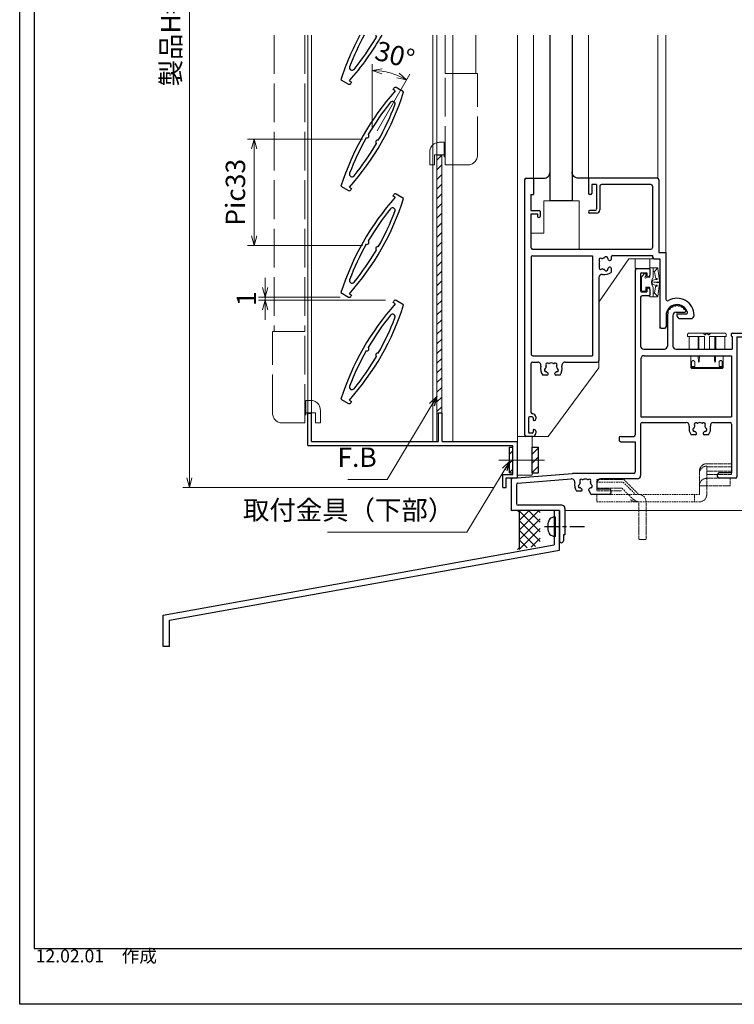
# Model space of a CAD drawing. Units: millimetres. Extents: x 26 to 839, y -5 to 567.
# Drawn here: x 36 to 257, y -5 to 300 of the extents above; entities that cross this region are included whole.
import ezdxf
from ezdxf.enums import TextEntityAlignment as Align

# ---------------------------------------------------------------- set-up
doc = ezdxf.new("R2010")
doc.units = ezdxf.units.MM
doc.header["$MEASUREMENT"] = 0
for name, pattern in [('ACAD_ISO02W100', [15, 12, -3]), ('ACAD_ISO04W100', [30, 24, -3, 0, -3]), ('DASHED', [0.75, 0.5, -0.25]), ('PHANTOM', [63.5, 31.75, -6.35, 6.35, -6.35, 6.35, -6.35])]:
    doc.linetypes.add(name, pattern=pattern)
doc.layers.get('0').update_dxf_attribs({"lineweight": 25})
doc.layers.get('Defpoints').update_dxf_attribs({"lineweight": 25})
for name, color, linetype, lineweight in [('003', 2, 'Continuous', 25), ('006', 4, 'ACAD_ISO04W100', 20), ('007', 4, 'ACAD_ISO02W100', 20), ('010', 4, 'Continuous', 20), ('TOS_K1', 3, 'Continuous', 20), ('TOS_K2', 2, 'DASHED', 9), ('TOS_K4', 3, 'PHANTOM', 20), ('TOS_M1', 7, 'Continuous', 9), ('TOS_S3', 21, 'Continuous', 20), ('TOS_zGL', 6, 'Continuous', 30), ('TOS_zSR', 6, 'Continuous', 30)]:
    doc.layers.add(name, color=color, linetype=linetype, lineweight=lineweight)
for name, color, linetype in [('_0-0_図枠', 7, 'Continuous'), ('TOS_S1', 4, 'Continuous'), ('YSS_H11_K', 3, 'Continuous')]:
    doc.layers.add(name, color=color, linetype=linetype)
doc.styles.add('AT_VECTOR', font='romans.shx', dxfattribs={"bigfont": 'extfont.shx'})
doc.styles.add('DIM', font='romans.shx', dxfattribs={"width": 0.75, "bigfont": 'extfont.shx'})
doc.dimstyles.new('DIM', dxfattribs={"dimscale": 2, "dimtxt": 3, "dimasz": 1.5, "dimexe": 1, "dimexo": 1.5, "dimgap": 1, "dimtad": 1, "dimdsep": 46, "dimtxsty": 'DIM', "dimblk": 'OPEN30', "dimcen": 0, "dimclrd": 4, "dimclre": 4, "dimclrt": 7, "dimadec": 0, "dimazin": 0, "dimtfac": 1, "dimtmove": 0, "dimatfit": 3, "dimldrblk": 'OPEN30', "dimfxl": 0, "dimlwd": 20, "dimlwe": 20, "dimarcsym": 0})

# ---------------------------------------------------------------- blocks, each defined once
blk = doc.blocks.new('_Open30')
at = {"color": 0, "linetype": 'ByBlock', "lineweight": -2}
for p, q in [((-1, 0.27), (0, 0)), ((0, 0), (-1, -0.27)), ((0, 0), (-1, 0))]:
    blk.add_line(p, q, dxfattribs=at)
blk = doc.blocks.new('REF-TO-1Y530', base_point=(139.69, 204.81))
at = {"layer": 'TOS_S1', "ltscale": 0.7}
for p, q in [((108.19, 224.31), (108.19, 173.31)), ((108.69, 224.81), (112.39, 224.81)), ((109.84, 223.21), (109.84, 217.91)), ((110.14, 223.51), (111.79, 223.51)), ((111.79, 223.51), (111.79, 222.61)), ((112.69, 224.51), (112.69, 222.81)), ((112.09, 222.31), (112.19, 222.31)), ((110.14, 217.61), (111.79, 217.61)), ((111.79, 218.51), (111.79, 217.61)), ((112.09, 218.81), (112.19, 218.81)), ((112.69, 218.31), (112.69, 216.71)), ((109.84, 215.91), (109.84, 200.81)), ((112.39, 216.41), (110.34, 216.41)), ((120.84, 211.31), (123.58, 211.31)), ((118.19, 210.31), (118.19, 200.81)), ((119.84, 210.31), (119.84, 200.81)), ((158.19, 207.81), (158.19, 205.51)), ((159.39, 207.81), (158.19, 207.81)), ((137.89, 204.51), (137.89, 204.11)), ((138.19, 204.81), (157.49, 204.81)), ((159.69, 207.51), (159.69, 201.81)), ((138.19, 203.81), (138.19, 199.81)), ((139.69, 203.61), (139.69, 160.31)), ((139.69, 203.61), (158.49, 203.61)), ((158.49, 203.61), (158.49, 201.81)), ((159.69, 201.81), (158.49, 201.81)), ((110.84, 199.81), (117.19, 199.81)), ((120.84, 199.81), (138.19, 199.81)), ((109.89, 196.81), (109.89, 178.81)), ((110.89, 197.81), (137.99, 197.81)), ((137.99, 197.81), (137.99, 178.81)), ((109.89, 178.81), (137.99, 178.81)), ((110.34, 177.11), (123.91, 177.11)), ((132.47, 177.11), (137.54, 177.11)), ((109.84, 176.61), (109.84, 160.66)), ((138.04, 176.61), (138.04, 161.46)), ((103.19, 172.31), (103.19, 171.66)), ((103.69, 172.81), (107.69, 172.81)), ((103.69, 171.16), (108.19, 171.16)), ((108.19, 171.16), (108.19, 161.81)), ((69.69, 159.35), (69.69, 150.31)), ((70.15, 159.85), (88.69, 161.31)), ((71.8, 158.32), (88.34, 159.63)), ((107.69, 161.31), (88.69, 161.31)), ((108.84, 159.66), (97.39, 159.66)), ((133.69, 160.31), (133.69, 160.96)), ((138.04, 161.46), (134.19, 161.46)), ((139.19, 159.81), (134.19, 159.81)), ((71.34, 157.82), (71.34, 151.96)), ((93.74, 156), (94.28, 155.06)), ((96.39, 156.76), (96.39, 158.66)), ((100.19, 156.46), (96.69, 156.46)), ((100.69, 155.31), (100.69, 155.96)), ((100.19, 154.81), (94.71, 154.81)), ((84.69, 149.81), (70.19, 149.81)), ((85.39, 151.46), (71.84, 151.46)), ((84.69, 149.81), (84.69, 145.01)), ((86.39, 150.46), (86.39, 142.31)), ((84.69, 144.61), (84.69, 140.41)), ((85.89, 142.31), (85.89, 140.41)), ((86.39, 142.31), (85.89, 142.31))]:
    blk.add_line(p, q, dxfattribs=at)
at = {"layer": 'TOS_S1'}
for p, q in [((126.82, 173.31), (125.5, 173.31)), ((130.88, 173.31), (129.56, 173.31)), ((91.32, 155.81), (90, 155.81)), ((84.89, 144.81), (84.69, 145.01)), ((84.69, 144.61), (84.89, 144.81))]:
    blk.add_line(p, q, dxfattribs=at)
at = {"layer": 'TOS_S1', "ltscale": 0.7}
for centre, radius, start, end in [((108.69, 224.31), 0.5, 90, 180), ((110.14, 223.21), 0.3, 90, 180), ((112.19, 222.81), 0.5, 270, 0), ((112.39, 224.51), 0.3, 0, 90), ((112.09, 222.61), 0.3, 180, 270), ((110.14, 217.91), 0.3, 180, 270), ((112.09, 218.51), 0.3, 90, 180), ((112.19, 218.31), 0.5, 0, 90), ((112.39, 216.71), 0.3, 270, 0), ((110.34, 215.91), 0.5, 90, 180), ((121.09, 210.31), 2.9, 158.9587, 180), ((118.79, 211.64), 0.5, 85.4197, 214.5803), ((121.09, 210.31), 2.9, 138.9587, 141.0413), ((119.39, 212.34), 0.5, 65.4197, 194.5803), ((121.09, 210.31), 2.9, 118.9587, 121.0413), ((120.18, 212.8), 0.5, 45.4197, 174.5803), ((120.84, 210.31), 1, 90, 180), ((121.09, 210.31), 2.9, 98.9587, 101.0413), ((121.09, 212.96), 0.5, 25.4197, 154.5803), ((121.09, 210.31), 2.9, 78.9587, 81.0413), ((122, 212.8), 0.5, 5.4197, 134.5803), ((121.09, 210.31), 2.9, 58.9587, 61.0413), ((122.79, 212.34), 0.5, 345.4197, 114.5803), ((121.09, 210.31), 2.9, 38.9587, 41.0413), ((123.38, 211.64), 0.5, 352.8192, 94.5803), ((123.58, 211.61), 0.3, 270, 352.8192), ((159.39, 207.51), 0.3, 0, 90), ((138.19, 204.51), 0.3, 90, 180), ((157.49, 205.51), 0.7, 270, 0), ((138.19, 204.11), 0.3, 180, 270), ((110.84, 200.81), 1, 180, 270), ((117.19, 200.81), 1, 270, 0), ((120.84, 200.81), 1, 180, 270), ((110.89, 196.81), 1, 90, 180), ((110.34, 176.61), 0.5, 90, 180), ((137.54, 176.61), 0.5, 0, 90), ((103.69, 172.31), 0.5, 90, 180), ((103.69, 171.66), 0.5, 180, 270), ((107.69, 173.31), 0.5, 270, 0), ((107.69, 161.81), 0.5, 270, 0), ((70.19, 159.35), 0.5, 94.514, 180), ((97.39, 158.66), 1, 90, 180), ((108.84, 160.66), 1, 270, 0), ((134.19, 160.96), 0.5, 90, 180), ((134.19, 160.31), 0.5, 180, 270), ((139.19, 160.31), 0.5, 270, 0), ((71.84, 157.82), 0.5, 94.514, 180), ((96.69, 156.76), 0.3, 180, 270), ((100.19, 155.96), 0.5, 0, 90), ((94.71, 155.31), 0.5, 210, 270), ((100.19, 155.31), 0.5, 270, 0), ((70.19, 150.31), 0.5, 180, 270), ((71.84, 151.96), 0.5, 180, 270), ((85.39, 150.46), 1, 0, 90), ((85.29, 140.41), 0.6, 180, 0)]:
    blk.add_arc(centre, radius, start, end, dxfattribs=at)
at = {"layer": 'TOS_S1'}
for centre, radius, start, end in [((123.91, 176.11), 1, 349.4025, 90), ((126.95, 176.55), 0.5, 55.2866, 214.7134), ((128.19, 175.31), 1.75, 67.5799, 112.4201), ((129.43, 176.55), 0.5, 325.2866, 124.7134), ((132.47, 176.11), 1, 90, 190.5975), ((128.19, 175.31), 3.35, 169.4025, 216.6564), ((126.5, 174.86), 0.5, 115.2866, 274.7134), ((126.16, 175.58), 0.3, 295.2866, 352.4201), ((128.19, 175.31), 1.75, 157.5799, 172.4201), ((126.29, 176.09), 0.3, 337.5799, 34.7134), ((126.56, 174.06), 0.3, 37.5799, 94.7134), ((128.19, 175.31), 1.75, 217.5799, 229.8159), ((127.41, 177.21), 0.3, 235.2866, 292.4201), ((128.97, 177.21), 0.3, 247.5799, 304.7134), ((128.19, 175.31), 1.75, 310.1841, 322.4201), ((129.81, 174.06), 0.3, 85.2866, 142.4201), ((130.08, 176.09), 0.3, 145.2866, 202.4201), ((128.19, 175.31), 1.75, 7.5799, 22.4201), ((129.88, 174.86), 0.5, 265.2866, 64.7134), ((130.22, 175.58), 0.3, 187.5799, 244.7134), ((128.19, 175.31), 3.35, 323.3436, 10.5975), ((126.82, 173.69), 0.376, 270, 49.8159), ((129.56, 173.69), 0.376, 130.1841, 270), ((88.42, 158.63), 1, 349.1306, 94.514), ((91.45, 159.05), 0.5, 55.2866, 214.7134), ((90.79, 158.59), 0.3, 337.5799, 34.7134), ((91.91, 159.71), 0.3, 235.2866, 292.4201), ((92.69, 157.81), 1.75, 67.5799, 112.4201), ((93.47, 159.71), 0.3, 247.5799, 304.7134), ((93.93, 159.05), 0.5, 325.2866, 124.7134), ((94.58, 158.59), 0.3, 145.2866, 202.4201), ((92.69, 157.81), 3.35, 169.1306, 216.6564), ((91, 157.36), 0.5, 115.2866, 274.7134), ((90.66, 158.08), 0.3, 295.2866, 352.4201), ((92.69, 157.81), 1.75, 157.5799, 172.4201), ((91.06, 156.56), 0.3, 37.5799, 94.7134), ((92.69, 157.81), 1.75, 217.5799, 229.8159), ((91.32, 156.19), 0.376, 270, 49.8159), ((94.06, 156.19), 0.376, 130.1841, 210), ((92.69, 157.81), 1.75, 310.1841, 322.4201), ((94.31, 156.56), 0.3, 85.2866, 142.4201), ((92.69, 157.81), 1.75, 7.5799, 22.4201), ((94.38, 157.36), 0.5, 265.2866, 64.7134), ((94.72, 158.08), 0.3, 187.5799, 244.7134)]:
    blk.add_arc(centre, radius, start, end, dxfattribs=at)
blk = doc.blocks.new('A$C5CCC161E')
at = {"layer": 'TOS_S3', "ltscale": 0.7}
for p, q in [((4, 15), (4, 5)), ((15, 15), (4, 15)), ((15, 15), (15, 0)), ((4, 5), (0, 5)), ((0, 5), (0, 0.5)), ((0.5, 0), (0, 0.5)), ((15, 0), (0.5, 0))]:
    blk.add_line(p, q, dxfattribs=at)
blk = doc.blocks.new('REF-BZG-201', base_point=(20.05, 250.38))
at = {"layer": 'TOS_S3', "ltscale": 0.7}
blk.add_blockref('A$C5CCC161E', (20.05, 250.38), dxfattribs=at)
blk = doc.blocks.new('REF-TO-1Y764', base_point=(56.7, 236.76))
at = {"layer": 'TOS_S1', "ltscale": 0.7}
for p, q in [((36.9, 236.26), (36.9, 157.26)), ((37.4, 236.76), (39.4, 236.76)), ((39.7, 236.46), (39.7, 231.76)), ((56.7, 236.46), (56.7, 232.06)), ((78, 236.76), (57, 236.76)), ((78.5, 236.26), (78.5, 213.76)), ((59.2, 234.81), (57.7, 234.81)), ((57.7, 234.81), (57.7, 232.06)), ((59.2, 234.81), (59.2, 227.26)), ((60.2, 234.31), (60.2, 226.96)), ((76.05, 234.81), (60.7, 234.81)), ((76.55, 234.31), (76.55, 215.26)), ((38.85, 231.76), (38.85, 226.76)), ((38.85, 231.76), (39.7, 231.76)), ((57.4, 231.76), (57, 231.76)), ((38.85, 226.76), (41.4, 226.76)), ((41.7, 226.46), (41.7, 224.96)), ((58.7, 226.76), (57.1, 226.76)), ((59.2, 225.96), (57.1, 225.96)), ((38.85, 225.76), (38.85, 215.26)), ((38.85, 225.76), (40.9, 225.76)), ((40.9, 225.76), (40.9, 224.96)), ((39.35, 214.76), (76.05, 214.76)), ((78.5, 213.76), (80.7, 213.76)), ((80.7, 213.76), (80.7, 199.28)), ((38.9, 212.26), (38.9, 182.26)), ((39.4, 212.76), (57.9, 212.76)), ((57.9, 212.76), (57.9, 181.76)), ((63.7, 212.31), (63.7, 211.63)), ((64.2, 212.81), (76.55, 212.81)), ((76.55, 212.81), (76.55, 212.31)), ((77.05, 211.81), (78.75, 211.81)), ((78.75, 211.81), (78.75, 191.26)), ((63.7, 208.89), (63.7, 207.57)), ((59.9, 205.98), (59.9, 180.26)), ((80.75, 194.26), (80.75, 190.76)), ((84.1, 194.76), (87.04, 194.76)), ((84.1, 194.76), (84.1, 194.26)), ((85.1, 193.26), (88.4, 193.26)), ((79.75, 190.26), (80.25, 190.26)), ((39.4, 181.76), (57.9, 181.76)), ((38.85, 179.26), (38.85, 164.26)), ((39.35, 179.76), (40.97, 179.76)), ((49.43, 179.76), (59.4, 179.76)), ((43.83, 175.76), (42.51, 175.76)), ((47.89, 175.76), (46.57, 175.76)), ((38.1, 162.46), (38.1, 158.06)), ((39.2, 162.76), (38.4, 162.76)), ((39.4, 163.76), (39.35, 163.76)), ((39.5, 162.46), (39.5, 161.96)), ((40.4, 162.76), (40.4, 162.16)), ((39.9, 161.66), (39.8, 161.66)), ((39.9, 158.86), (39.8, 158.86)), ((39.4, 156.76), (37.4, 156.76)), ((39.2, 157.76), (38.4, 157.76)), ((39.5, 158.56), (39.5, 158.06)), ((40.4, 158.36), (40.4, 157.76))]:
    blk.add_line(p, q, dxfattribs=at)
for centre, radius, start, end in [((37.4, 236.26), 0.5, 90, 180), ((39.4, 236.46), 0.3, 0, 90), ((57, 236.46), 0.3, 90, 180), ((78, 236.26), 0.5, 0, 90), ((57, 232.06), 0.3, 180, 270), ((57.4, 232.06), 0.3, 270, 0), ((60.7, 234.31), 0.5, 90, 180), ((76.05, 234.31), 0.5, 0, 90), ((41.4, 226.46), 0.3, 0, 90), ((57.1, 226.36), 0.4, 90, 270), ((58.7, 227.26), 0.5, 270, 0), ((59.2, 226.96), 1, 270, 0), ((41.3, 224.96), 0.4, 180, 360), ((39.35, 215.26), 0.5, 180, 270), ((76.05, 215.26), 0.5, 270, 0), ((39.4, 212.26), 0.5, 90, 180), ((61.7, 210.26), 1.75, 157.5799, 202.4201), ((60.46, 211.5), 0.5, 55.2866, 214.7134), ((59.81, 211.04), 0.3, 337.5799, 34.7134), ((60.92, 212.15), 0.3, 235.2866, 292.4201), ((61.7, 210.26), 1.75, 97.5799, 112.4201), ((61.43, 212.29), 0.3, 277.5799, 334.7134), ((62.15, 211.95), 0.5, 355.2866, 154.7134), ((62.95, 211.88), 0.3, 175.2866, 232.4201), ((61.7, 210.26), 1.75, 40.1841, 52.4201), ((63.33, 211.63), 0.376, 220.1841, 0), ((64.2, 212.31), 0.5, 90, 180), ((77.05, 212.31), 0.5, 180, 270), ((60.46, 209.02), 0.5, 145.2866, 304.7134), ((59.81, 209.48), 0.3, 325.2866, 22.4201), ((60.92, 208.36), 0.3, 67.5799, 124.7134), ((61.7, 210.26), 1.75, 247.5799, 262.4201), ((61.7, 210.26), 3.35, 259.4025, 306.6564), ((61.43, 208.23), 0.3, 25.2866, 82.4201), ((62.15, 208.57), 0.5, 205.2866, 4.7134), ((62.95, 208.63), 0.3, 127.5799, 184.7134), ((61.7, 210.26), 1.75, 307.5799, 319.8159), ((63.33, 208.89), 0.376, 0, 139.8159), ((60.9, 205.98), 1, 79.4025, 180), ((81.2, 199.28), 0.5, 180, 300), ((84.1, 194.26), 5.3, 0, 120), ((84.1, 194.26), 3.35, 15.2063, 180), ((85.1, 194.26), 1, 180, 270), ((87.04, 195.06), 0.3, 270, 15.2063), ((88.4, 194.26), 1, 270, 0), ((79.75, 191.26), 1, 180, 270), ((80.25, 190.76), 0.5, 270, 0), ((39.4, 182.26), 0.5, 180, 270), ((59.4, 180.26), 0.5, 270, 0), ((39.35, 179.26), 0.5, 90, 180), ((40.97, 178.76), 1, 346.7097, 90), ((45.2, 177.76), 3.35, 166.7097, 216.6564), ((43.51, 177.31), 0.5, 115.2866, 274.7134), ((43.17, 178.03), 0.3, 295.2866, 352.4201), ((43.96, 179), 0.5, 55.2866, 214.7134), ((45.2, 177.76), 1.75, 157.5799, 172.4201), ((43.31, 178.54), 0.3, 337.5799, 34.7134), ((44.42, 179.65), 0.3, 235.2866, 292.4201), ((45.2, 177.76), 1.75, 67.5799, 112.4201), ((45.98, 179.65), 0.3, 247.5799, 304.7134), ((46.44, 179), 0.5, 325.2866, 124.7134), ((47.1, 178.54), 0.3, 145.2866, 202.4201), ((45.2, 177.76), 1.75, 7.5799, 22.4201), ((46.89, 177.31), 0.5, 265.2866, 64.7134), ((47.23, 178.03), 0.3, 187.5799, 244.7134), ((45.2, 177.76), 3.35, 323.3436, 13.2903), ((49.43, 178.76), 1, 90, 193.2903), ((43.58, 176.51), 0.3, 37.5799, 94.7134), ((45.2, 177.76), 1.75, 217.5799, 229.8159), ((43.83, 176.13), 0.376, 270, 49.8159), ((46.57, 176.13), 0.376, 130.1841, 270), ((45.2, 177.76), 1.75, 310.1841, 322.4201), ((46.83, 176.51), 0.3, 85.2866, 142.4201), ((38.4, 162.46), 0.3, 90, 180), ((39.35, 164.26), 0.5, 180, 270), ((39.2, 162.46), 0.3, 0, 90), ((39.4, 162.76), 1, 0, 90), ((39.8, 161.96), 0.3, 180, 270), ((39.9, 162.16), 0.5, 270, 0), ((39.8, 158.56), 0.3, 90, 180), ((39.9, 158.36), 0.5, 0, 90), ((37.4, 157.26), 0.5, 180, 270), ((38.4, 158.06), 0.3, 180, 270), ((39.2, 158.06), 0.3, 270, 0), ((39.4, 157.76), 1, 270, 0)]:
    blk.add_arc(centre, radius, start, end, dxfattribs=at)
blk = doc.blocks.new('REF-BAB-309', base_point=(18.58, 262.57))
at = {"layer": 'TOS_K4', "color": 3, "ltscale": 0.7}
for p, q in [((12.58, 267.07), (12.58, 266.57)), ((12.58, 266.57), (17.83, 266.57)), ((13.05, 266.57), (13.05, 262.57)), ((13.08, 267.57), (24.08, 267.57)), ((15.86, 266.57), (15.86, 262.57)), ((16.11, 266.57), (16.11, 262.57)), ((17.83, 266.57), (17.83, 262.57)), ((18.08, 267.07), (18.36, 267.36)), ((19.08, 267.07), (18.79, 267.36)), ((19.33, 266.57), (19.33, 262.57)), ((19.33, 266.57), (24.58, 266.57)), ((21.04, 266.57), (21.04, 262.57)), ((21.29, 266.57), (21.29, 262.57)), ((24.11, 266.57), (24.11, 262.57)), ((24.58, 267.07), (24.58, 266.57)), ((13.05, 262.57), (15.86, 262.57)), ((17.83, 262.57), (19.33, 262.57)), ((21.29, 262.57), (24.11, 262.57)), ((13.59, 260.57), (13.58, 258.57)), ((23.56, 260.57), (23.58, 258.57)), ((13.58, 258.57), (13.58, 256.87)), ((13.58, 256.87), (13.88, 256.57)), ((13.58, 256.87), (14.04, 256.87)), ((13.83, 258.57), (13.83, 257.18)), ((13.83, 257.18), (14.04, 257.18)), ((13.88, 256.57), (23.28, 256.57)), ((14.04, 257.18), (14.49, 257.18)), ((14.04, 257.18), (14.04, 256.87)), ((14.22, 256.57), (14.04, 256.87)), ((14.04, 256.87), (14.49, 256.87)), ((14.49, 257.18), (14.49, 256.87)), ((14.49, 257.18), (14.83, 257.18)), ((14.49, 256.87), (14.97, 256.57)), ((14.49, 256.87), (22.66, 256.87)), ((14.83, 258.57), (14.83, 257.18)), ((22.66, 256.87), (22.18, 256.57)), ((22.32, 258.57), (22.32, 257.18)), ((22.66, 257.18), (22.32, 257.18)), ((22.66, 257.18), (22.32, 257.18)), ((22.66, 257.18), (22.66, 256.87)), ((23.11, 257.18), (22.66, 257.18)), ((23.11, 257.18), (22.66, 257.18)), ((22.66, 256.87), (23.11, 256.87)), ((22.93, 256.57), (23.11, 256.87)), ((23.11, 257.18), (23.11, 256.87)), ((23.32, 257.18), (23.11, 257.18)), ((23.32, 257.18), (23.11, 257.18)), ((23.11, 256.87), (23.58, 256.87)), ((23.58, 256.87), (23.28, 256.57)), ((23.32, 258.57), (23.32, 257.18)), ((23.58, 258.57), (23.58, 256.87))]:
    blk.add_line(p, q, dxfattribs=at)
for centre, radius, start, end in [((13.08, 267.07), 0.5, 90, 180), ((18.08, 267.57), 0.5, 180, 270), ((18.58, 267.14), 0.3, 45, 135), ((19.08, 267.57), 0.5, 270, 0), ((24.08, 267.07), 0.5, 0, 90)]:
    blk.add_arc(centre, radius, start, end, dxfattribs=at)
for centre, major_axis, ratio, start_param, end_param in [((16.06, 261.04), (0, -2.47), 0.075792, 4.905506, 7.660864), ((21.09, 261.04), (0, -2.47), 0.075792, 4.905506, 7.660864), ((14.25, 258.55), (0, -0.521), 0.791942, 3.141593, 4.712389), ((14.25, 258.55), (-0.587, 0), 0.887819, 3.141593, 4.712389)]:
    blk.add_ellipse(centre, major_axis=major_axis, ratio=ratio, start_param=start_param, end_param=end_param, dxfattribs=at)
at = {"layer": 'TOS_K4', "color": 3, "ltscale": 0.7, "extrusion": (0, 0, -1)}
for major_axis, ratio in [((0.587, 0), 0.887819), ((0, -0.521), 0.791942)]:
    blk.add_ellipse((22.91, 258.55), major_axis=major_axis, ratio=ratio, start_param=3.141593, end_param=4.712389, dxfattribs=at)
blk = doc.blocks.new('REF-BZW-364', base_point=(23.72, 261.31))
at = {"layer": 'TOS_S3', "ltscale": 0.7}
for p, q in [((18.55, 261.72), (19.04, 265.59)), ((21.37, 265.76), (19.11, 265.76)), ((20.03, 264.66), (19.18, 265.65)), ((20.52, 262.81), (20.52, 265.76)), ((21.52, 262.86), (21.52, 265.61)), ((19.79, 262.76), (20.03, 264.66)), ((20.37, 264.66), (20.03, 264.66)), ((22.42, 262.86), (21.52, 262.86)), ((22.72, 263.16), (22.72, 263.76)), ((24.12, 262.86), (23.25, 263.95)), ((24.12, 258.86), (24.12, 262.86)), ((18.54, 260.9), (19.04, 257.03)), ((19.06, 261.48), (20, 261.31)), ((19.06, 261.15), (20, 261.31)), ((20.45, 262), (19.6, 262.31)), ((20.45, 260.62), (19.6, 260.32)), ((19.79, 259.87), (20.03, 257.96)), ((20.52, 259.81), (20.52, 256.86)), ((20.84, 261.46), (20.61, 261.87)), ((20.84, 261.17), (20.61, 260.76)), ((21.52, 259.76), (21.52, 257.01)), ((22.72, 259.76), (21.52, 259.76)), ((22.72, 258.86), (22.72, 259.76)), ((21.37, 256.86), (19.11, 256.86)), ((20.03, 257.96), (19.18, 256.98)), ((20.37, 257.96), (20.03, 257.96)), ((23.02, 258.56), (23.82, 258.56))]:
    blk.add_line(p, q, dxfattribs=at)
for centre, radius, start, end in [((19.33, 265.56), 0.3, 137.3403, 172.8121), ((21.37, 265.61), 0.15, 0, 90), ((19.44, 262.35), 0.17, 57.2762, 343.8534), ((19.49, 262.79), 0.3, 277.5936, 352.8121), ((20.37, 264.51), 0.15, 0, 90), ((18.52, 261.31), 2.5, 323.1301, 36.8699), ((22.72, 262.86), 0.3, 180, 90), ((23.02, 263.76), 0.3, 38.525, 180), ((18.8, 261.6), 0.285, 154.2041, 335.4108), ((18.8, 261.03), 0.285, 24.5892, 205.7959), ((19.44, 260.27), 0.17, 16.1466, 302.7238), ((19.49, 259.83), 0.3, 7.1879, 82.4064), ((20.2, 260.96), 0.4, 60.9732, 119.0268), ((20.2, 261.66), 0.4, 240.9732, 299.0268), ((20.35, 261.72), 0.3, 29.0268, 70.4511), ((20.35, 260.91), 0.3, 289.5489, 330.9732), ((20.58, 261.31), 0.3, 330.9732, 29.0268), ((19.26, 257.03), 0.222, 179.9536, 229.4914), ((20.37, 258.11), 0.15, 270, 0), ((21.37, 257.01), 0.15, 270, 0), ((23.02, 258.86), 0.3, 180, 270), ((23.82, 258.86), 0.3, 270, 0)]:
    blk.add_arc(centre, radius, start, end, dxfattribs=at)
blk = doc.blocks.new('MARU_K')
at = {"color": 1, "linetype": 'Continuous'}
for p, q in [((0, -1.16), (0, 3.4)), ((0, -3.36), (0, -2.16)), ((0, -9), (0, -4.36))]:
    blk.add_line(p, q, dxfattribs=at)
at = {"color": 130}
blk.add_line((-3, 0), (3, 0), dxfattribs=at)
for centre, radius, start, end in [((0, 0), 3, 150.8403, 180), ((-1.22, 0.68), 1.6, 101.0127, 150.8403), ((0, -5.6), 8, 78.9873, 101.0127), ((1.22, 0.68), 1.6, 29.1597, 78.9873), ((0, 0), 3, 0, 29.1597)]:
    blk.add_arc(centre, radius, start, end, dxfattribs=at)
blk = doc.blocks.new('*D142')
at = {"layer": '003', "color": 4, "lineweight": 20}
for p, q in [((182.31, 454.87), (86.13, 454.87)), ((88.13, 451.87), (88.13, 157.87)), ((182.31, 154.87), (86.13, 154.87))]:
    blk.add_line(p, q, dxfattribs=at)
at = {"layer": 'Defpoints', "color": 0}
for p in [(185.31, 454.87), (88.13, 154.87), (185.31, 154.87)]:
    blk.add_point(p, dxfattribs=at)
at = {"layer": '003', "color": 4, "lineweight": 20, "xscale": 3, "yscale": 3, "zscale": 3}
for p, rotation in [((88.13, 454.87), 90), ((88.13, 154.87), 270)]:
    blk.add_blockref('_Open30', p, dxfattribs=dict(at, rotation=rotation))
at = {"layer": '003', "color": 7, "insert": (83.13, 304.87), "char_height": 6, "attachment_point": 5, "rotation": 90, "style": 'DIM'}
blk.add_mtext('製品H=SH+31', dxfattribs=at)
blk = doc.blocks.new('*D143')
at = {"layer": '003', "color": 4, "lineweight": 20}
for p, q in [((278.61, 202.71), (284.18, 202.71)), ((282.18, 199.71), (282.18, 150.71)), ((205.81, 147.71), (284.18, 147.71))]:
    blk.add_line(p, q, dxfattribs=at)
at = {"layer": 'Defpoints', "color": 0}
for p in [(275.61, 202.71), (202.81, 147.71), (282.18, 147.71)]:
    blk.add_point(p, dxfattribs=at)
at = {"layer": '003', "color": 4, "lineweight": 20, "xscale": 3, "yscale": 3, "zscale": 3}
for p, rotation in [((282.18, 202.71), 90), ((282.18, 147.71), 270)]:
    blk.add_blockref('_Open30', p, dxfattribs=dict(at, rotation=rotation))
at = {"layer": '003', "color": 7, "insert": (277.18, 170.21), "char_height": 6, "attachment_point": 5, "rotation": 90, "style": 'DIM'}
blk.add_mtext('55', dxfattribs=at)
blk = doc.blocks.new('*D156')
at = {"color": 4, "lineweight": 20}
for p, q in [((141.81, 262.86), (106.18, 262.86)), ((108.18, 259.86), (108.18, 232.86)), ((141.81, 229.86), (106.18, 229.86))]:
    blk.add_line(p, q, dxfattribs=at)
at = {"layer": 'Defpoints', "color": 0}
for p in [(144.81, 262.86), (108.18, 229.86), (144.81, 229.86)]:
    blk.add_point(p, dxfattribs=at)
at = {"color": 4, "lineweight": 20, "xscale": 3, "yscale": 3, "zscale": 3}
for p, rotation in [((108.18, 262.86), 90), ((108.18, 229.86), 270)]:
    blk.add_blockref('_Open30', p, dxfattribs=dict(at, rotation=rotation))
at = {"color": 7, "insert": (103.18, 246.36), "char_height": 6, "attachment_point": 5, "rotation": 90, "style": 'DIM'}
blk.add_mtext('Pic33', dxfattribs=at)
blk = doc.blocks.new('*D157')
at = {"layer": '003', "color": 4, "lineweight": 20}
for p, q in [((111.58, 216.86), (111.58, 219.86)), ((134.83, 213.86), (109.58, 213.86)), ((111.58, 213.86), (111.58, 212.88)), ((148.93, 212.88), (109.58, 212.88)), ((111.58, 209.88), (111.58, 206.88))]:
    blk.add_line(p, q, dxfattribs=at)
at = {"layer": 'Defpoints', "color": 0}
for p in [(137.83, 213.86), (111.58, 212.88), (151.93, 212.88)]:
    blk.add_point(p, dxfattribs=at)
at = {"layer": '003', "color": 4, "lineweight": 20, "xscale": 3, "yscale": 3, "zscale": 3}
for p, rotation in [((111.58, 213.86), 270), ((111.58, 212.88), 90)]:
    blk.add_blockref('_Open30', p, dxfattribs=dict(at, rotation=rotation))
at = {"layer": '003', "color": 7, "insert": (106.58, 213.37), "char_height": 6, "attachment_point": 5, "rotation": 90, "style": 'DIM'}
blk.add_mtext('1', dxfattribs=at)
blk = doc.blocks.new('*D158')
at = {"layer": '003', "color": 4, "lineweight": 20}
for p, q in [((144.81, 265.86), (144.81, 286.09)), ((146.31, 265.46), (156.43, 282.98))]:
    blk.add_line(p, q, dxfattribs=at)
blk.add_arc((144.81, 262.86), 21.23, 68.1031, 81.8969, dxfattribs=at)
at = {"layer": 'Defpoints', "color": 0}
for p in [(152.07, 282.81), (144.81, 262.86), (144.81, 262.86), (144.43, 262.2), (144.81, 261.8)]:
    blk.add_point(p, dxfattribs=at)
at = {"layer": '003', "color": 4, "lineweight": 20, "xscale": 3, "yscale": 3, "zscale": 3}
for p, rotation in [((144.81, 284.09), 175.9484299425871), ((155.43, 281.25), 334.0515700574255)]:
    blk.add_blockref('_Open30', p, dxfattribs=dict(at, rotation=rotation))
at = {"layer": '003', "color": 7, "insert": (151.6, 288.2), "char_height": 6, "attachment_point": 5, "rotation": 345, "style": 'DIM'}
blk.add_mtext('30°', dxfattribs=at)

msp = doc.modelspace()

# ---------------------------------------------------------------- linework, layer by layer
at = {"color": 7}
for p, q in [((201.162, 147.71), (201.162, 137.06)), ((202.812, 135.378), (202.812, 147.71))]:
    msp.add_line(p, q, dxfattribs=at)
for p, q in [((80.022, 115.26), (201.162, 137.06)), ((82.022, 113.69), (202.812, 135.378)), ((80.022, 105.52), (80.022, 115.26)), ((82.022, 105.52), (82.022, 113.69)), ((82.022, 105.52), (80.022, 105.52))]:
    msp.add_line(p, q)
at = {"layer": '003'}
for p, q in [((135.11, 281.257), (137.448, 279.907)), ((137.699, 280.917), (138.381, 280.523)), ((138.381, 280.523), (138.131, 280.09)), ((151.243, 278.202), (151.493, 278.635)), ((151.926, 277.808), (151.243, 278.202)), ((154.514, 277.468), (152.176, 278.818)), ((135.11, 248.257), (137.448, 246.907)), ((137.699, 247.917), (138.381, 247.523)), ((138.381, 247.523), (138.131, 247.09)), ((151.243, 245.202), (151.493, 245.635)), ((151.926, 244.808), (151.243, 245.202)), ((154.514, 244.468), (152.176, 245.818)), ((135.11, 215.257), (137.448, 213.907)), ((137.699, 214.917), (138.381, 214.523)), ((138.381, 214.523), (138.131, 214.09)), ((151.243, 212.202), (151.493, 212.635)), ((151.926, 211.808), (151.243, 212.202)), ((154.514, 211.468), (152.176, 212.818)), ((135.11, 182.257), (137.448, 180.907)), ((137.699, 181.917), (138.381, 181.523)), ((138.381, 181.523), (138.131, 181.09)), ((124.812, 167.868), (124.812, 177.868)), ((124.812, 177.868), (126.012, 177.868)), ((126.012, 169.068), (126.012, 177.868)), ((166.512, 177.868), (165.312, 177.868)), ((165.312, 169.068), (165.312, 177.868)), ((166.512, 169.068), (166.512, 177.868)), ((126.012, 169.068), (165.312, 169.068)), ((166.512, 169.068), (189.812, 169.068)), ((189.812, 157.868), (189.812, 169.068)), ((124.812, 167.868), (188.312, 167.868)), ((187.312, 159.363), (187.312, 167.363)), ((187.312, 167.363), (188.312, 167.363)), ((188.312, 166.176), (187.312, 165.176)), ((188.312, 158.868), (188.312, 167.868)), ((194.312, 167.363), (196.312, 167.363)), ((194.312, 159.363), (194.312, 167.363)), ((196.312, 167.176), (194.312, 165.176)), ((196.312, 159.363), (196.312, 167.363)), ((188.312, 163.348), (187.312, 162.348)), ((196.312, 164.348), (194.312, 162.348)), ((185.312, 154.868), (185.312, 158.868)), ((185.312, 158.868), (188.312, 158.868)), ((188.312, 160.519), (187.312, 159.519)), ((187.312, 159.363), (188.312, 159.363)), ((196.312, 161.519), (194.312, 159.519)), ((194.312, 159.363), (196.312, 159.363)), ((186.312, 154.868), (186.312, 157.868)), ((186.312, 157.868), (189.812, 157.868)), ((185.312, 154.868), (186.312, 154.868))]:
    msp.add_line(p, q, dxfattribs=at)
for centre, radius, start, end in [((212.795, 256.613), 81.5, 151.83218, 162.39933), ((76.829, 335.113), 81.5, 318.3195, 330.58482), ((212.795, 256.613), 80.3, 151.37271, 159.09725), ((76.829, 335.113), 80.3, 320.90275, 329.57188), ((146.467, 294.907), 0.611, 163.06915, 229.35802), ((138.527, 284.977), 0.8, 159.09725, 320.90275), ((212.795, 223.613), 81.5, 138.3195, 162.39933), ((137.698, 280.34), 0.5, 240, 330), ((151.926, 278.385), 0.5, 60, 150), ((76.829, 302.113), 81.5, 318.3195, 342.39933), ((212.795, 223.613), 80.3, 140.90275, 149.57188), ((76.829, 302.113), 80.3, 330.42812, 339.09725), ((151.097, 273.748), 0.8, 339.09725, 140.90275), ((212.795, 223.613), 80.3, 150.42812, 159.09725), ((143.158, 263.818), 0.611, 250.64198, 49.35802), ((146.467, 261.907), 0.611, 70.64198, 229.35802), ((76.829, 302.113), 80.3, 320.90275, 329.57188), ((138.527, 251.977), 0.8, 159.09725, 320.90275), ((212.795, 190.613), 81.5, 138.3195, 162.39933), ((137.698, 247.34), 0.5, 240, 330), ((76.829, 269.113), 81.5, 318.3195, 342.39933), ((151.926, 245.385), 0.5, 60, 150), ((212.795, 190.613), 80.3, 140.90275, 149.57188), ((151.097, 240.748), 0.8, 339.09725, 140.90275), ((76.829, 269.113), 80.3, 330.42812, 339.09725), ((212.795, 190.613), 80.3, 150.42812, 159.09725), ((143.158, 230.818), 0.611, 250.64198, 49.35802), ((146.467, 228.907), 0.611, 70.64198, 229.35802), ((76.829, 269.113), 80.3, 320.90275, 329.57188), ((138.527, 218.977), 0.8, 159.09725, 320.90275), ((137.698, 214.34), 0.5, 240, 330), ((212.795, 157.613), 81.5, 138.3195, 162.39933), ((76.829, 236.113), 81.5, 318.3195, 342.39933), ((151.926, 212.385), 0.5, 60, 150), ((212.795, 157.613), 80.3, 140.90275, 149.57188), ((151.097, 207.748), 0.8, 339.09725, 140.90275), ((76.829, 236.113), 80.3, 330.42812, 339.09725), ((212.795, 157.613), 80.3, 150.42812, 159.09725), ((76.829, 236.113), 80.3, 320.90275, 329.57188), ((143.158, 197.818), 0.611, 250.64198, 49.35802), ((146.467, 195.907), 0.611, 70.64198, 229.35802), ((138.527, 185.977), 0.8, 159.09725, 320.90275), ((137.698, 181.34), 0.5, 240, 330)]:
    msp.add_arc(centre, radius, start, end, dxfattribs=at)
at = {"layer": '006'}
msp.add_line((184.022, 163.363), (198.224, 163.363), dxfattribs=at)
at = {"layer": '007'}
for p, q in [((114.412, 295.085), (114.412, 203.168)), ((123.912, 295.085), (123.912, 203.168)), ((167.412, 295.085), (167.412, 283.168)), ((176.912, 295.085), (176.912, 283.168)), ((167.412, 254.868), (167.412, 283.168)), ((177.412, 283.168), (167.412, 283.168)), ((177.412, 257.868), (177.412, 283.168)), ((167.112, 261.868), (165.612, 261.868)), ((167.112, 257.368), (167.112, 261.868)), ((167.412, 260.868), (167.112, 260.868)), ((162.612, 254.868), (162.612, 258.868)), ((164.112, 254.868), (164.112, 257.968)), ((167.112, 257.968), (164.112, 257.968)), ((167.412, 257.368), (167.112, 257.368)), ((164.112, 254.868), (162.612, 254.868)), ((174.412, 254.868), (167.412, 254.868)), ((113.912, 177.868), (113.912, 203.168)), ((113.912, 203.168), (123.912, 203.168)), ((123.912, 174.868), (123.912, 203.168)), ((123.912, 180.868), (124.212, 180.868)), ((124.212, 177.368), (124.212, 181.868)), ((124.212, 181.868), (125.712, 181.868)), ((123.912, 177.368), (124.212, 177.368)), ((124.212, 177.968), (127.212, 177.968)), ((127.212, 174.868), (127.212, 177.968)), ((128.712, 174.868), (128.712, 178.868)), ((116.912, 174.868), (123.912, 174.868)), ((127.212, 174.868), (128.712, 174.868))]:
    msp.add_line(p, q, dxfattribs=at)
for centre, start, end in [((165.612, 258.868), 90, 180), ((174.412, 257.868), 270, 0), ((125.712, 178.868), 0, 90), ((116.912, 177.868), 180, 270)]:
    msp.add_arc(centre, 3, start, end, dxfattribs=at)
at = {"layer": '010'}
for p, q in [((124.812, 177.868), (124.812, 295.085)), ((126.012, 177.868), (126.012, 295.085)), ((163.612, 295.085), (163.612, 169.068)), ((164.812, 295.085), (164.812, 169.068)), ((169.812, 295.085), (169.812, 169.068))]:
    msp.add_line(p, q, dxfattribs=at)
at = {"layer": '_0-0_図枠', "color": 3, "linetype": 'Continuous'}
for p, q in [((40, 558), (40, 12)), ((40, 12), (818.321, 12))]:
    msp.add_line(p, q, dxfattribs=at)
at = {"layer": 'Defpoints'}
msp.add_lwpolyline([(35.551, 566.288), (839.275, 566.288), (839.275, -5.35), (35.551, -5.35)], close=True, dxfattribs=at)
at = {"layer": 'TOS_K1'}
for p, q in [((189.812, 295.085), (189.812, 158.71)), ((189.812, 170.71), (189.812, 295.085)), ((194.812, 250.71), (194.812, 295.085)), ((211.812, 250.71), (211.812, 295.085)), ((233.312, 250.669), (233.312, 295.085)), ((235.812, 225.71), (235.812, 295.085)), ((233.862, 227.71), (235.812, 227.71)), ((224.278, 225.76), (215.012, 212.333)), ((233.862, 225.76), (224.278, 225.76)), ((226.312, 225.76), (226.312, 222.71)), ((230.812, 225.76), (230.812, 222.71)), ((233.862, 204.21), (233.862, 225.76)), ((230.812, 222.71), (226.312, 222.71)), ((215.012, 212.333), (215.012, 191.951)), ((233.862, 204.21), (235.812, 204.21)), ((235.812, 204.21), (235.812, 204.492)), ((215.012, 191.951), (199.312, 170.71)), ((189.812, 170.71), (199.312, 170.71)), ((194.312, 170.71), (194.312, 158.71)), ((187.812, 157.868), (187.812, 147.71)), ((194.312, 158.71), (189.812, 158.71)), ((202.812, 147.71), (187.812, 147.71)), ((257.812, 147.71), (204.512, 147.71))]:
    msp.add_line(p, q, dxfattribs=at)
at = {"layer": 'TOS_K2', "ltscale": 0.5}
for p, q in [((248.462, 162.215), (256.162, 162.215)), ((256.162, 162.215), (256.162, 158.91)), ((246.162, 159.915), (246.162, 152.71)), ((248.462, 161.465), (248.462, 152.71)), ((248.462, 161.215), (256.162, 161.215)), ((248.462, 159.91), (256.162, 159.91)), ((248.462, 158.91), (256.162, 158.91)), ((214.362, 157.331), (222.742, 157.331)), ((214.362, 157.331), (214.362, 153.81)), ((222.742, 157.331), (227.362, 152.71)), ((248.462, 157.71), (255.662, 157.71)), ((255.662, 157.71), (255.662, 155.41)), ((214.362, 154.61), (222.209, 154.61)), ((214.362, 153.81), (222.009, 153.81)), ((214.362, 152.71), (214.362, 150.41)), ((246.162, 155.41), (255.662, 155.41)), ((227.362, 150.41), (227.362, 138.71)), ((229.662, 150.41), (229.662, 138.71)), ((227.362, 138.71), (229.662, 138.71))]:
    msp.add_line(p, q, dxfattribs=at)
at = {"layer": 'TOS_K2'}
for p, q in [((214.362, 156.531), (222.542, 156.531)), ((222.542, 156.531), (226.362, 152.71)), ((214.362, 152.71), (246.162, 152.71)), ((225.736, 151.084), (222.209, 154.61)), ((214.362, 150.41), (246.162, 150.41))]:
    msp.add_line(p, q, dxfattribs=at)
at = {"layer": 'TOS_K2', "ltscale": 0.7}
msp.add_line((244.662, 150.41), (244.662, 152.71), dxfattribs=at)
at = {"layer": 'TOS_K2', "ltscale": 0.5}
for centre, start, end in [((248.462, 159.915), 90, 180.00001), ((248.462, 159.165), 90, 180.00001), ((248.462, 155.41), 90, 180.00001), ((246.162, 152.71), 270, 0), ((226.512, 152.71), 225, 270), ((227.512, 152.71), 225, 270)]:
    msp.add_arc(centre, 2.3, start, end, dxfattribs=at)
at = {"layer": 'TOS_K2'}
msp.add_arc((227.362, 150.41), 2.3, 0, 85.82305, dxfattribs=at)
at = {"layer": 'TOS_M1'}
for p, q in [((166.312, 257.868), (164.812, 256.368)), ((166.312, 254.868), (164.812, 253.368)), ((166.312, 251.868), (164.812, 250.368)), ((166.312, 248.868), (164.812, 247.368)), ((166.312, 245.868), (164.812, 244.368)), ((166.312, 242.868), (164.812, 241.368)), ((166.312, 239.868), (164.812, 238.368)), ((166.312, 236.868), (164.812, 235.368)), ((166.312, 233.868), (164.812, 232.368)), ((166.312, 230.868), (164.812, 229.368)), ((166.312, 227.868), (164.812, 226.368)), ((166.312, 224.868), (164.812, 223.368)), ((166.312, 221.868), (164.812, 220.368)), ((166.312, 218.868), (164.812, 217.368)), ((166.312, 215.868), (164.812, 214.368)), ((166.312, 212.868), (164.812, 211.368)), ((166.312, 209.868), (164.812, 208.368)), ((166.312, 206.868), (164.812, 205.368)), ((166.312, 203.868), (164.812, 202.368)), ((166.312, 200.868), (164.812, 199.368)), ((166.312, 197.868), (164.812, 196.368)), ((166.312, 194.868), (164.812, 193.368)), ((166.312, 191.868), (164.812, 190.368)), ((166.312, 188.868), (164.812, 187.368)), ((166.312, 185.868), (164.812, 184.368)), ((166.312, 182.868), (164.812, 181.368)), ((166.312, 179.868), (164.812, 178.368))]:
    msp.add_line(p, q, dxfattribs=at)
msp.add_lwpolyline([(164.812, 257.868), (166.312, 257.868), (166.312, 177.868), (164.812, 177.868)], close=True, dxfattribs=at)
at = {"layer": 'TOS_zGL'}
msp.add_lwpolyline([(206.712, 295.085), (206.712, 243.71), (199.912, 243.71), (199.912, 295.085)], dxfattribs=at)
at = {"layer": 'TOS_zSR'}
for points in [[(194.512, 250.71), (197.912, 250.71, 0.4142136), (199.912, 252.71), (199.912, 252.71)], [(212.112, 250.71), (208.712, 250.71, -0.4142136), (206.712, 252.71), (206.712, 252.71)]]:
    msp.add_lwpolyline(points, format="xyb", dxfattribs=at)
at = {"layer": 'YSS_H11_K', "color": 255, "linetype": 'Continuous'}
for p, q in [((189.812, 147.71), (190.312, 147.21)), ((190.312, 147.21), (190.312, 136.13)), ((190.312, 136.13), (189.812, 135.63))]:
    msp.add_line(p, q, dxfattribs=at)
at = {"layer": 'YSS_H11_K', "color": 9, "linetype": 'Continuous'}
for p, q in [((190.312, 141.63), (196.392, 147.71)), ((190.312, 144.63), (193.392, 147.71)), ((190.312, 147.63), (190.392, 147.71)), ((196.812, 141.13), (190.312, 147.63)), ((196.812, 144.13), (193.232, 147.71)), ((196.812, 147.13), (196.232, 147.71)), ((190.312, 138.63), (196.812, 145.13)), ((196.812, 138.13), (190.312, 144.63)), ((190.312, 135.63), (196.812, 142.13)), ((195.355, 136.588), (190.312, 141.63)), ((192.834, 136.109), (190.312, 138.63)), ((194.015, 136.333), (196.812, 139.13)), ((190.312, 135.63), (190.312, 135.63))]:
    msp.add_line(p, q, dxfattribs=at)

# ---------------------------------------------------------------- block references
at = {"layer": 'TOS_M1'}
for name, p in [('REF-BZG-201', (193.962, 228.71)), ('REF-BAB-309', (248.512, 197.71))]:
    msp.add_blockref(name, p, dxfattribs=at)
at = {"layer": 'TOS_S1'}
for name, p in [('REF-TO-1Y764', (211.812, 250.71)), ('REF-TO-1Y530', (257.812, 202.71))]:
    msp.add_blockref(name, p, dxfattribs=at)
at = {"layer": 'TOS_S1', "xscale": -1}
msp.add_blockref('REF-BZW-364', (228.612, 218.46), dxfattribs=at)
at = {"layer": 'YSS_H11_K', "linetype": 'Continuous', "rotation": 90}
msp.add_blockref('MARU_K', (201.612, 142.71), dxfattribs=at)

# ---------------------------------------------------------------- texts
at = {"style": 'AT_VECTOR'}
msp.add_text('12.02.01\u3000作成', height=4, dxfattribs=at).set_placement((40.498, 6.387), align=Align.BOTTOM_LEFT)
at = {"layer": '003', "color": 7, "char_height": 6, "attachment_point": 9, "style": 'DIM'}
for s, insert in [('F.B', (146.192, 159.365)), ('取付金具（下部）', (170.216, 142.993))]:
    msp.add_mtext(s, dxfattribs=dict(at, insert=insert))

# ---------------------------------------------------------------- dimensions: what is measured, and where the dimension line sits
dim = msp.add_linear_dim(base=(108.18, 229.863), p1=(144.812, 262.863), p2=(144.812, 229.863), angle=90, text='Pic<>', dimstyle='DIM')
dim.commit()
dim.dimension.update_dxf_attribs({"geometry": '*D156', "text_midpoint": (103.18, 246.363)})
at = {"layer": '003'}
dim = msp.add_linear_dim(base=(88.126, 154.868), p1=(185.312, 454.872), p2=(185.312, 154.868), angle=90, text='製品H=SH+31', dimstyle='DIM', dxfattribs=at)
dim.commit()
dim.dimension.update_dxf_attribs({"geometry": '*D142', "text_midpoint": (83.126, 304.87)})
dim = msp.add_angular_dim_2l(base=(152.073, 282.812), line1=((144.812, 262.863), (144.432, 262.204)), line2=((144.812, 262.863), (144.812, 261.803)), dimstyle='DIM', dxfattribs=at)
dim.commit()
dim.dimension.update_dxf_attribs({"geometry": '*D158', "text_midpoint": (150.307, 283.369), "dimtype": 162})
dim = msp.add_linear_dim(base=(111.582, 212.885), p1=(137.827, 213.857), p2=(151.926, 212.885), angle=90, text='1', dimstyle='DIM', dxfattribs=at)
dim.commit()
dim.dimension.update_dxf_attribs({"geometry": '*D157', "text_midpoint": (111.582, 213.371), "dimtype": 160})
dim = msp.add_linear_dim(base=(282.181, 147.71), p1=(275.612, 202.71), p2=(202.812, 147.71), angle=90, dimstyle='DIM', dxfattribs=at)
dim.commit()
dim.dimension.update_dxf_attribs({"geometry": '*D143', "text_midpoint": (282.181, 170.21), "dimtype": 160})

# ---------------------------------------------------------------- leaders
at = {"layer": '003', "annotation_type": 0, "has_hookline": 1, "hookline_direction": 1}
for points, text_width in [([(164.812, 183.095), (149.395, 157.365), (148.192, 157.365)], 9), ([(187.381, 162.992), (174.118, 140.993), (172.216, 140.993)], 39.3)]:
    msp.add_leader(points, dimstyle='DIM', override={"dimgap": 1, "dimtad": 1}, dxfattribs=dict(at, text_width=text_width))

doc.saveas('drawing.dxf')
